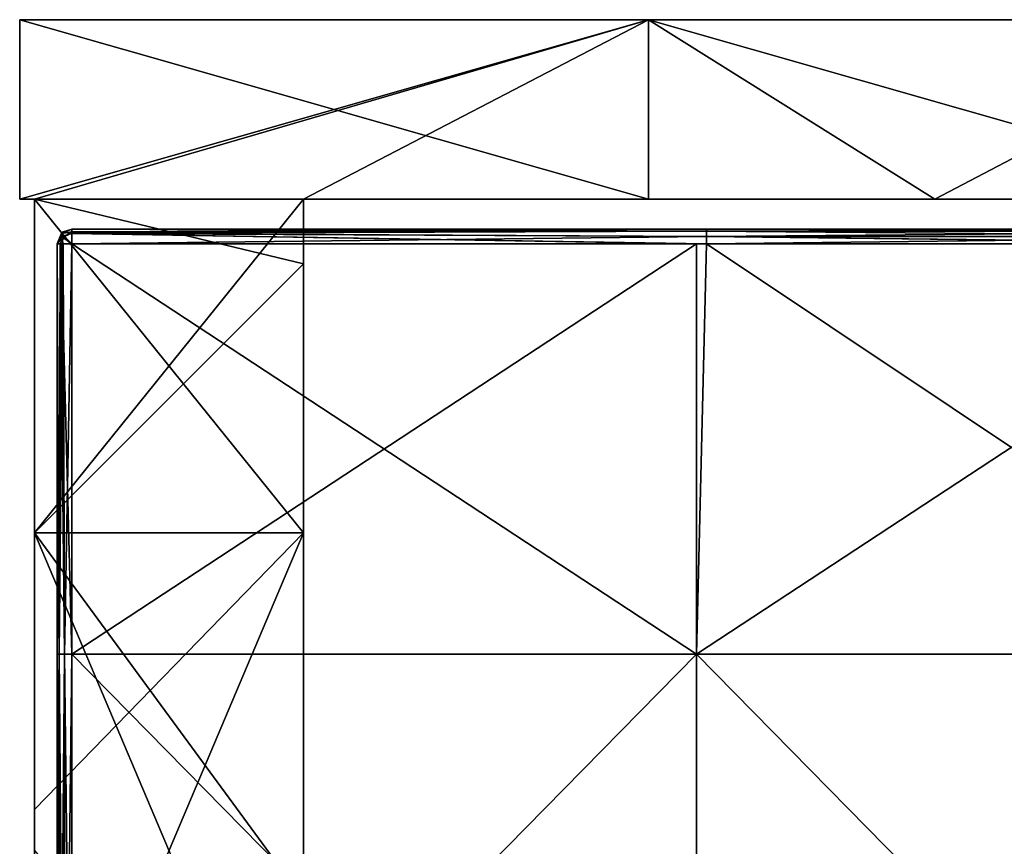
# Model space of a CAD drawing. Units: millimetres. Extents: x -526 to 526, y -490 to 12.
# Drawn here: x -526 to -460, y -43 to 12 of the extents above; entities that cross this region are included whole.
import ezdxf

# ---------------------------------------------------------------- set-up
doc = ezdxf.new("R2010")
doc.units = ezdxf.units.MM
doc.header["$LTSCALE"] = 52.148148
for name, color, linetype in [('1', 7, 'CONTINUOUS'), ('15', 7, 'CONTINUOUS'), ('16', 7, 'CONTINUOUS'), ('18', 7, 'CONTINUOUS'), ('2', 7, 'CONTINUOUS'), ('22', 7, 'CONTINUOUS'), ('23', 7, 'CONTINUOUS'), ('24', 7, 'CONTINUOUS'), ('25', 7, 'CONTINUOUS'), ('28', 7, 'CONTINUOUS'), ('29', 7, 'CONTINUOUS'), ('3', 7, 'CONTINUOUS'), ('31', 7, 'CONTINUOUS'), ('32', 7, 'CONTINUOUS'), ('33', 7, 'CONTINUOUS'), ('34', 7, 'CONTINUOUS'), ('35', 7, 'CONTINUOUS'), ('4', 7, 'CONTINUOUS'), ('6', 7, 'CONTINUOUS')]:
    doc.layers.add(name, color=color, linetype=linetype)

msp = doc.modelspace()

# ---------------------------------------------------------------- linework, layer by layer
at = {"layer": '1', "color": 9, "linetype": 'Continuous', "true_color": 0xabd4cd}
for points in [[(-483.92, 12), (-526, 12), (-483.92, 12, 37.319), (-483.92, 12)], [(-483.92, 12, 37.319), (-526, 12), (-526, 12, 37.319), (-483.92, 12, 37.319)], [(-483.92, 12, 37.319), (-526, 12, 37.319), (-484.545, 12, 79.839), (-483.92, 12, 37.319)], [(-526, 12, 37.319), (-526, 12, 58.579), (-484.545, 12, 79.839), (-526, 12, 37.319)], [(-484.545, 12, 79.839), (-526, 12, 58.579), (-526, 12, 79.839), (-484.545, 12, 79.839)], [(-484.545, 12, 79.839), (-526, 12, 79.839), (-484.545, 12, 122.359), (-484.545, 12, 79.839)], [(-526, 12, 79.839), (-526, 12, 101.099), (-484.545, 12, 122.359), (-526, 12, 79.839)], [(-484.545, 12, 122.359), (-526, 12, 101.099), (-526, 12, 122.359), (-484.545, 12, 122.359)], [(-484.545, 12, 122.359), (-526, 12, 122.359), (-484.545, 12, 164.88), (-484.545, 12, 122.359)], [(-526, 12, 122.359), (-526, 12, 143.619), (-484.545, 12, 164.88), (-526, 12, 122.359)], [(-484.545, 12, 164.88), (-526, 12, 143.619), (-526, 12, 164.88), (-484.545, 12, 164.88)], [(-484.545, 12, 164.88), (-526, 12, 164.88), (-484.545, 12, 207.4), (-484.545, 12, 164.88)], [(-526, 12, 164.88), (-526, 12, 186.14), (-484.545, 12, 207.4), (-526, 12, 164.88)], [(-484.545, 12, 207.4), (-526, 12, 186.14), (-526, 12, 207.4), (-484.545, 12, 207.4)], [(-484.545, 12, 207.4), (-526, 12, 207.4), (-484.545, 12, 249.92), (-484.545, 12, 207.4)], [(-526, 12, 207.4), (-526, 12, 228.66), (-484.545, 12, 249.92), (-526, 12, 207.4)], [(-484.545, 12, 249.92), (-526, 12, 228.66), (-526, 12, 249.92), (-484.545, 12, 249.92)], [(-484.545, 12, 249.92), (-526, 12, 249.92), (-484.545, 12, 292.441), (-484.545, 12, 249.92)], [(-526, 12, 249.92), (-526, 12, 271.181), (-484.545, 12, 292.441), (-526, 12, 249.92)], [(-484.545, 12, 292.441), (-526, 12, 271.181), (-526, 12, 292.441), (-484.545, 12, 292.441)], [(-484.545, 12, 292.441), (-526, 12, 292.441), (-484.545, 12, 334.965), (-484.545, 12, 292.441)], [(-526, 12, 292.441), (-526, 12, 313.701), (-484.545, 12, 334.965), (-526, 12, 292.441)], [(-484.545, 12, 334.965), (-526, 12, 313.701), (-526, 12, 334.961), (-484.545, 12, 334.965)], [(-484.545, 12, 334.965), (-526, 12, 334.961), (-483.92, 12, 377.481), (-484.545, 12, 334.965)], [(-526, 12, 334.961), (-526, 12, 356.221), (-483.92, 12, 377.481), (-526, 12, 334.961)], [(-483.92, 12, 377.481), (-526, 12, 356.221), (-526, 12, 377.481), (-483.92, 12, 377.481)], [(-483.92, 12, 377.481), (-526, 12, 377.481), (-483.92, 12, 420.002), (-483.92, 12, 377.481)], [(-526, 12, 377.481), (-526, 12, 398.742), (-483.92, 12, 420.002), (-526, 12, 377.481)], [(-483.92, 12, 420.002), (-526, 12, 398.742), (-526, 12, 420.002), (-483.92, 12, 420.002)], [(-483.92, 12, 420.002), (-526, 12, 420.002), (-483.92, 12, 462.522), (-483.92, 12, 420.002)], [(-526, 12, 420.002), (-526, 12, 441.262), (-483.92, 12, 462.522), (-526, 12, 420.002)], [(-483.92, 12, 462.522), (-526, 12, 441.262), (-526, 12, 462.522), (-483.92, 12, 462.522)], [(-483.92, 12, 462.522), (-526, 12, 462.522), (-483.92, 12, 505), (-483.92, 12, 462.522)], [(-526, 12, 462.522), (-526, 12, 505), (-483.92, 12, 505), (-526, 12, 462.522)], [(-443.091, 12, 79.839), (-483.92, 12, 37.319), (-484.545, 12, 79.839), (-443.091, 12, 79.839)], [(-443.091, 12, 79.839), (-484.545, 12, 79.839), (-443.091, 12, 122.359), (-443.091, 12, 79.839)], [(-443.091, 12, 122.359), (-484.545, 12, 79.839), (-484.545, 12, 122.359), (-443.091, 12, 122.359)], [(-443.091, 12, 122.359), (-484.545, 12, 122.359), (-443.091, 12, 164.88), (-443.091, 12, 122.359)], [(-443.091, 12, 164.88), (-484.545, 12, 122.359), (-484.545, 12, 164.88), (-443.091, 12, 164.88)], [(-443.091, 12, 164.88), (-484.545, 12, 164.88), (-443.091, 12, 207.4), (-443.091, 12, 164.88)], [(-443.091, 12, 207.4), (-484.545, 12, 164.88), (-484.545, 12, 207.4), (-443.091, 12, 207.4)], [(-443.091, 12, 207.4), (-484.545, 12, 207.4), (-443.091, 12, 249.92), (-443.091, 12, 207.4)], [(-443.091, 12, 249.92), (-484.545, 12, 207.4), (-484.545, 12, 249.92), (-443.091, 12, 249.92)], [(-443.091, 12, 249.92), (-484.545, 12, 249.92), (-443.091, 12, 292.441), (-443.091, 12, 249.92)], [(-443.091, 12, 292.441), (-484.545, 12, 249.92), (-484.545, 12, 292.441), (-443.091, 12, 292.441)], [(-443.091, 12, 292.441), (-484.545, 12, 292.441), (-443.091, 12, 334.968), (-443.091, 12, 292.441)], [(-443.091, 12, 334.968), (-484.545, 12, 292.441), (-484.545, 12, 334.965), (-443.091, 12, 334.968)], [(-443.091, 12, 334.968), (-484.545, 12, 334.965), (-483.92, 12, 377.481), (-443.091, 12, 334.968)], [(-441.84, 12), (-483.92, 12), (-441.84, 12, 37.319), (-441.84, 12)], [(-441.84, 12, 37.319), (-483.92, 12), (-483.92, 12, 37.319), (-441.84, 12, 37.319)], [(-441.84, 12, 37.319), (-483.92, 12, 37.319), (-443.091, 12, 79.839), (-441.84, 12, 37.319)], [(-441.84, 12, 377.481), (-443.091, 12, 334.968), (-483.92, 12, 377.481), (-441.84, 12, 377.481)], [(-441.84, 12, 377.481), (-483.92, 12, 377.481), (-441.84, 12, 420.002), (-441.84, 12, 377.481)], [(-441.84, 12, 420.002), (-483.92, 12, 377.481), (-483.92, 12, 420.002), (-441.84, 12, 420.002)], [(-441.84, 12, 420.002), (-483.92, 12, 420.002), (-441.84, 12, 462.522), (-441.84, 12, 420.002)], [(-441.84, 12, 462.522), (-483.92, 12, 420.002), (-483.92, 12, 462.522), (-441.84, 12, 462.522)], [(-441.84, 12, 462.522), (-483.92, 12, 462.522), (-441.84, 12, 505), (-441.84, 12, 462.522)], [(-441.84, 12, 505), (-483.92, 12, 462.522), (-483.92, 12, 505), (-441.84, 12, 505)]]:
    msp.add_3dface(points, dxfattribs=at)
at = {"layer": '15', "color": 254, "linetype": 'Continuous', "true_color": 0xcad1ee}
for points in [[(-507, 0, 480), (-525, 0, 480), (-507, -4.319, 480), (-507, 0, 480)], [(-507, -4.319, 480), (-525, 0, 480), (-507, -22.319, 480), (-507, -4.319, 480)], [(-507, -22.319, 480), (-525, 0, 480), (-525, -22.319, 480), (-507, -22.319, 480)], [(-507, -22.319, 480), (-525, -22.319, 480), (-507, -46.839, 480), (-507, -22.319, 480)], [(-525, -22.319, 480), (-525, -43.579, 480), (-507, -64.839, 480), (-525, -22.319, 480)], [(-507, -46.839, 480), (-525, -22.319, 480), (-507, -64.839, 480), (-507, -46.839, 480)]]:
    msp.add_3dface(points, dxfattribs=at)
at = {"layer": '16', "color": 254, "linetype": 'Continuous', "true_color": 0xcad1ee}
for points in [[(-525, -22.319, 480), (-525, 0, 480), (-525, -40.833, 467.681), (-525, -22.319, 480)], [(-525, 0, 480), (-525, 0, 467.681), (-525, -40.833, 467.681), (-525, 0, 480)], [(-525, 0, 37.319), (-525, 0), (-525, -22.319), (-525, 0, 37.319)], [(-525, 0, 42.478), (-525, 0, 37.319), (-525, -22.319), (-525, 0, 42.478)], [(-525, -40.833, 42.478), (-525, 0, 42.478), (-525, -40.833), (-525, -40.833, 42.478)], [(-525, 0, 42.478), (-525, -40.833, 42.478), (-525, 0, 79.839), (-525, 0, 42.478)], [(-525, -40.833), (-525, 0, 42.478), (-525, -22.319), (-525, -40.833)], [(-525, 0, 79.839), (-525, -40.833, 42.478), (-525, 0, 84.998), (-525, 0, 79.839)], [(-525, 0, 84.998), (-525, -40.833, 42.478), (-525, -40.833, 84.998), (-525, 0, 84.998)], [(-525, 0, 84.998), (-525, -40.833, 84.998), (-525, 0, 122.359), (-525, 0, 84.998)], [(-525, 0, 122.359), (-525, -40.833, 84.998), (-525, 0, 127.519), (-525, 0, 122.359)], [(-525, 0, 127.519), (-525, -40.833, 84.998), (-525, -40.833, 127.519), (-525, 0, 127.519)], [(-525, 0, 127.519), (-525, -40.833, 127.519), (-525, 0, 164.88), (-525, 0, 127.519)], [(-525, 0, 164.88), (-525, -40.833, 127.519), (-525, 0, 170.039), (-525, 0, 164.88)], [(-525, 0, 170.039), (-525, -40.833, 127.519), (-525, -40.833, 170.039), (-525, 0, 170.039)], [(-525, 0, 170.039), (-525, -40.833, 170.039), (-525, 0, 207.4), (-525, 0, 170.039)], [(-525, 0, 207.4), (-525, -40.833, 170.039), (-525, 0, 212.559), (-525, 0, 207.4)], [(-525, 0, 212.559), (-525, -40.833, 170.039), (-525, -40.833, 212.559), (-525, 0, 212.559)], [(-525, 0, 212.559), (-525, -40.833, 212.559), (-525, 0, 249.92), (-525, 0, 212.559)], [(-525, 0, 249.92), (-525, -40.833, 212.559), (-525, 0, 255.08), (-525, 0, 249.92)], [(-525, 0, 255.08), (-525, -40.833, 212.559), (-525, -40.833, 255.08), (-525, 0, 255.08)], [(-525, 0, 255.08), (-525, -40.833, 255.08), (-525, 0, 292.441), (-525, 0, 255.08)], [(-525, 0, 292.441), (-525, -40.833, 255.08), (-525, 0, 297.6), (-525, 0, 292.441)], [(-525, 0, 297.6), (-525, -40.833, 255.08), (-525, -40.833, 297.6), (-525, 0, 297.6)], [(-525, 0, 297.6), (-525, -40.833, 297.6), (-525, 0, 334.961), (-525, 0, 297.6)], [(-525, 0, 334.961), (-525, -40.833, 297.6), (-525, 0, 340.12), (-525, 0, 334.961)], [(-525, 0, 340.12), (-525, -40.833, 297.6), (-525, -40.833, 340.12), (-525, 0, 340.12)], [(-525, 0, 340.12), (-525, -40.833, 340.12), (-525, 0, 377.481), (-525, 0, 340.12)], [(-525, 0, 377.481), (-525, -40.833, 340.12), (-525, 0, 382.641), (-525, 0, 377.481)], [(-525, 0, 382.641), (-525, -40.833, 340.12), (-525, -40.833, 382.641), (-525, 0, 382.641)], [(-525, 0, 382.641), (-525, -40.833, 382.641), (-525, 0, 420.002), (-525, 0, 382.641)], [(-525, 0, 420.002), (-525, -40.833, 382.641), (-525, 0, 425.161), (-525, 0, 420.002)], [(-525, 0, 425.161), (-525, -40.833, 382.641), (-525, -40.833, 425.161), (-525, 0, 425.161)], [(-525, 0, 425.161), (-525, -40.833, 425.161), (-525, 0, 462.522), (-525, 0, 425.161)], [(-525, 0, 462.522), (-525, -40.833, 425.161), (-525, 0, 467.681), (-525, 0, 462.522)], [(-525, 0, 467.681), (-525, -40.833, 425.161), (-525, -40.833, 467.681), (-525, 0, 467.681)], [(-525, -43.579, 480), (-525, -22.319, 480), (-525, -40.833, 467.681), (-525, -43.579, 480)], [(-525, -43.579, 480), (-525, -40.833, 467.681), (-525, -81.667, 467.681), (-525, -43.579, 480)], [(-525, -81.667, 42.478), (-525, -40.833, 42.478), (-525, -81.667), (-525, -81.667, 42.478)], [(-525, -40.833, 42.478), (-525, -81.667, 42.478), (-525, -40.833, 84.998), (-525, -40.833, 42.478)], [(-525, -81.667), (-525, -40.833, 42.478), (-525, -64.839), (-525, -81.667)], [(-525, -64.839), (-525, -40.833, 42.478), (-525, -40.833), (-525, -64.839)], [(-525, -40.833, 84.998), (-525, -81.667, 42.478), (-525, -81.667, 84.998), (-525, -40.833, 84.998)], [(-525, -40.833, 84.998), (-525, -81.667, 84.998), (-525, -40.833, 127.519), (-525, -40.833, 84.998)], [(-525, -40.833, 127.519), (-525, -81.667, 84.998), (-525, -81.667, 127.519), (-525, -40.833, 127.519)], [(-525, -40.833, 127.519), (-525, -81.667, 127.519), (-525, -40.833, 170.039), (-525, -40.833, 127.519)], [(-525, -40.833, 170.039), (-525, -81.667, 127.519), (-525, -81.667, 170.039), (-525, -40.833, 170.039)], [(-525, -40.833, 170.039), (-525, -81.667, 170.039), (-525, -40.833, 212.559), (-525, -40.833, 170.039)], [(-525, -40.833, 212.559), (-525, -81.667, 170.039), (-525, -81.667, 212.559), (-525, -40.833, 212.559)], [(-525, -40.833, 212.559), (-525, -81.667, 212.559), (-525, -40.833, 255.08), (-525, -40.833, 212.559)], [(-525, -40.833, 255.08), (-525, -81.667, 212.559), (-525, -81.667, 255.08), (-525, -40.833, 255.08)], [(-525, -40.833, 255.08), (-525, -81.667, 255.08), (-525, -40.833, 297.6), (-525, -40.833, 255.08)], [(-525, -40.833, 297.6), (-525, -81.667, 255.08), (-525, -81.667, 297.6), (-525, -40.833, 297.6)], [(-525, -40.833, 297.6), (-525, -81.667, 297.6), (-525, -40.833, 340.12), (-525, -40.833, 297.6)], [(-525, -40.833, 340.12), (-525, -81.667, 297.6), (-525, -81.667, 340.12), (-525, -40.833, 340.12)], [(-525, -40.833, 340.12), (-525, -81.667, 340.12), (-525, -40.833, 382.641), (-525, -40.833, 340.12)], [(-525, -40.833, 382.641), (-525, -81.667, 340.12), (-525, -81.667, 382.641), (-525, -40.833, 382.641)], [(-525, -40.833, 382.641), (-525, -81.667, 382.641), (-525, -40.833, 425.161), (-525, -40.833, 382.641)], [(-525, -40.833, 425.161), (-525, -81.667, 382.641), (-525, -81.667, 425.161), (-525, -40.833, 425.161)], [(-525, -40.833, 425.161), (-525, -81.667, 425.161), (-525, -40.833, 467.681), (-525, -40.833, 425.161)], [(-525, -40.833, 467.681), (-525, -81.667, 425.161), (-525, -81.667, 467.681), (-525, -40.833, 467.681)]]:
    msp.add_3dface(points, dxfattribs=at)
at = {"layer": '18', "linetype": 'Continuous'}
for points in [[(-507, 0, 480), (-507, -4.319, 480), (-507, -4.319, 440), (-507, 0, 480)], [(-507, 0, 462.522), (-507, 0, 480), (-507, -4.319, 440), (-507, 0, 462.522)], [(-507, 0, 440), (-507, 0, 462.522), (-507, -4.319, 440), (-507, 0, 440)], [(-507, 0, 420.002), (-507, 0, 440), (-507, -4.319, 400), (-507, 0, 420.002)], [(-507, -4.319, 400), (-507, 0, 440), (-507, -4.319, 440), (-507, -4.319, 400)], [(-507, 0, 400), (-507, 0, 420.002), (-507, -4.319, 400), (-507, 0, 400)], [(-507, 0, 377.481), (-507, 0, 400), (-507, -4.319, 360), (-507, 0, 377.481)], [(-507, -4.319, 360), (-507, 0, 400), (-507, -4.319, 400), (-507, -4.319, 360)], [(-507, 0, 360), (-507, 0, 377.481), (-507, -4.319, 360), (-507, 0, 360)], [(-507, 0, 334.961), (-507, 0, 360), (-507, -4.319, 320), (-507, 0, 334.961)], [(-507, -4.319, 320), (-507, 0, 360), (-507, -4.319, 360), (-507, -4.319, 320)], [(-507, 0, 320), (-507, 0, 334.961), (-507, -4.319, 320), (-507, 0, 320)], [(-507, 0, 292.441), (-507, 0, 320), (-507, -4.319, 280), (-507, 0, 292.441)], [(-507, -4.319, 280), (-507, 0, 320), (-507, -4.319, 320), (-507, -4.319, 280)], [(-507, 0, 280), (-507, 0, 292.441), (-507, -4.319, 280), (-507, 0, 280)], [(-507, 0, 249.92), (-507, 0, 280), (-507, -4.319, 240), (-507, 0, 249.92)], [(-507, -4.319, 240), (-507, 0, 280), (-507, -4.319, 280), (-507, -4.319, 240)], [(-507, 0, 240), (-507, 0, 249.92), (-507, -4.319, 240), (-507, 0, 240)], [(-507, 0, 207.4), (-507, 0, 240), (-507, -4.319, 200), (-507, 0, 207.4)], [(-507, -4.319, 200), (-507, 0, 240), (-507, -4.319, 240), (-507, -4.319, 200)], [(-507, 0, 200), (-507, 0, 207.4), (-507, -4.319, 200), (-507, 0, 200)], [(-507, 0, 164.88), (-507, 0, 200), (-507, -4.319, 160), (-507, 0, 164.88)], [(-507, -4.319, 160), (-507, 0, 200), (-507, -4.319, 200), (-507, -4.319, 160)], [(-507, 0, 160), (-507, 0, 164.88), (-507, -4.319, 160), (-507, 0, 160)], [(-507, 0, 122.359), (-507, 0, 160), (-507, -4.319, 120), (-507, 0, 122.359)], [(-507, -4.319, 120), (-507, 0, 160), (-507, -4.319, 160), (-507, -4.319, 120)], [(-507, 0, 120), (-507, 0, 122.359), (-507, -4.319, 120), (-507, 0, 120)], [(-507, 0, 79.839), (-507, 0, 120), (-507, -4.319, 80), (-507, 0, 79.839)], [(-507, -4.319, 80), (-507, 0, 120), (-507, -4.319, 120), (-507, -4.319, 80)], [(-507, 0, 40), (-507, 0, 79.839), (-507, -4.319, 40), (-507, 0, 40)], [(-507, -4.319, 40), (-507, 0, 79.839), (-507, -4.319, 80), (-507, -4.319, 40)], [(-507, 0, 37.319), (-507, 0, 40), (-507, -4.319), (-507, 0, 37.319)], [(-507, -4.319), (-507, 0, 40), (-507, -4.319, 40), (-507, -4.319)], [(-507, 0), (-507, 0, 37.319), (-507, -4.319), (-507, 0)], [(-507, -4.319, 480), (-507, -22.319, 480), (-507, -46.839, 440), (-507, -4.319, 480)], [(-507, -4.319, 440), (-507, -4.319, 480), (-507, -46.839, 440), (-507, -4.319, 440)], [(-507, -4.319), (-507, -4.319, 40), (-507, -22.319), (-507, -4.319)], [(-507, -4.319, 40), (-507, -4.319, 80), (-507, -46.839, 40), (-507, -4.319, 40)], [(-507, -4.319, 40), (-507, -46.839, 40), (-507, -46.839), (-507, -4.319, 40)], [(-507, -4.319, 40), (-507, -46.839), (-507, -22.319), (-507, -4.319, 40)], [(-507, -4.319, 80), (-507, -4.319, 120), (-507, -46.839, 80), (-507, -4.319, 80)], [(-507, -4.319, 80), (-507, -46.839, 80), (-507, -46.839, 40), (-507, -4.319, 80)], [(-507, -4.319, 120), (-507, -4.319, 160), (-507, -46.839, 120), (-507, -4.319, 120)], [(-507, -4.319, 120), (-507, -46.839, 120), (-507, -46.839, 80), (-507, -4.319, 120)], [(-507, -4.319, 160), (-507, -4.319, 200), (-507, -46.839, 160), (-507, -4.319, 160)], [(-507, -4.319, 160), (-507, -46.839, 160), (-507, -46.839, 120), (-507, -4.319, 160)], [(-507, -4.319, 200), (-507, -4.319, 240), (-507, -46.839, 200), (-507, -4.319, 200)], [(-507, -4.319, 200), (-507, -46.839, 200), (-507, -46.839, 160), (-507, -4.319, 200)], [(-507, -4.319, 240), (-507, -4.319, 280), (-507, -46.839, 240), (-507, -4.319, 240)], [(-507, -4.319, 240), (-507, -46.839, 240), (-507, -46.839, 200), (-507, -4.319, 240)], [(-507, -4.319, 280), (-507, -4.319, 320), (-507, -46.839, 280), (-507, -4.319, 280)], [(-507, -4.319, 280), (-507, -46.839, 280), (-507, -46.839, 240), (-507, -4.319, 280)], [(-507, -4.319, 320), (-507, -4.319, 360), (-507, -46.839, 320), (-507, -4.319, 320)], [(-507, -4.319, 320), (-507, -46.839, 320), (-507, -46.839, 280), (-507, -4.319, 320)], [(-507, -4.319, 360), (-507, -4.319, 400), (-507, -46.839, 360), (-507, -4.319, 360)], [(-507, -4.319, 360), (-507, -46.839, 360), (-507, -46.839, 320), (-507, -4.319, 360)], [(-507, -4.319, 400), (-507, -4.319, 440), (-507, -46.839, 400), (-507, -4.319, 400)], [(-507, -4.319, 400), (-507, -46.839, 400), (-507, -46.839, 360), (-507, -4.319, 400)], [(-507, -4.319, 440), (-507, -46.839, 440), (-507, -46.839, 400), (-507, -4.319, 440)], [(-507, -22.319, 480), (-507, -46.839, 480), (-507, -46.839, 440), (-507, -22.319, 480)]]:
    msp.add_3dface(points, dxfattribs=at)
at = {"layer": '2', "color": 9, "linetype": 'Continuous', "true_color": 0xabd4cd}
for points in [[(-525, 0, 480), (-507, 0, 480), (-526, 0, 505), (-525, 0, 480)], [(-525, 0, 467.681), (-525, 0, 480), (-526, 0, 505), (-525, 0, 467.681)], [(-526, 0, 505), (-507, 0, 480), (-483.92, 0, 505), (-526, 0, 505)], [(-525, 0), (-525, 0, 37.319), (-526, 0, 37.319), (-525, 0)], [(-526, 0), (-525, 0), (-526, 0, 37.319), (-526, 0)], [(-525, 0, 37.319), (-525, 0, 42.478), (-526, 0, 79.839), (-525, 0, 37.319)], [(-526, 0, 37.319), (-525, 0, 37.319), (-526, 0, 58.579), (-526, 0, 37.319)], [(-526, 0, 58.579), (-525, 0, 37.319), (-526, 0, 79.839), (-526, 0, 58.579)], [(-525, 0, 42.478), (-525, 0, 79.839), (-526, 0, 79.839), (-525, 0, 42.478)], [(-525, 0, 79.839), (-525, 0, 84.998), (-526, 0, 122.359), (-525, 0, 79.839)], [(-526, 0, 79.839), (-525, 0, 79.839), (-526, 0, 101.099), (-526, 0, 79.839)], [(-526, 0, 101.099), (-525, 0, 79.839), (-526, 0, 122.359), (-526, 0, 101.099)], [(-525, 0, 84.998), (-525, 0, 122.359), (-526, 0, 122.359), (-525, 0, 84.998)], [(-525, 0, 122.359), (-525, 0, 127.519), (-526, 0, 164.88), (-525, 0, 122.359)], [(-526, 0, 122.359), (-525, 0, 122.359), (-526, 0, 143.619), (-526, 0, 122.359)], [(-526, 0, 143.619), (-525, 0, 122.359), (-526, 0, 164.88), (-526, 0, 143.619)], [(-525, 0, 127.519), (-525, 0, 164.88), (-526, 0, 164.88), (-525, 0, 127.519)], [(-525, 0, 164.88), (-525, 0, 170.039), (-526, 0, 207.4), (-525, 0, 164.88)], [(-526, 0, 164.88), (-525, 0, 164.88), (-526, 0, 186.14), (-526, 0, 164.88)], [(-526, 0, 186.14), (-525, 0, 164.88), (-526, 0, 207.4), (-526, 0, 186.14)], [(-525, 0, 170.039), (-525, 0, 207.4), (-526, 0, 207.4), (-525, 0, 170.039)], [(-525, 0, 207.4), (-525, 0, 212.559), (-526, 0, 249.92), (-525, 0, 207.4)], [(-526, 0, 207.4), (-525, 0, 207.4), (-526, 0, 228.66), (-526, 0, 207.4)], [(-526, 0, 228.66), (-525, 0, 207.4), (-526, 0, 249.92), (-526, 0, 228.66)], [(-525, 0, 212.559), (-525, 0, 249.92), (-526, 0, 249.92), (-525, 0, 212.559)], [(-525, 0, 249.92), (-525, 0, 255.08), (-526, 0, 292.441), (-525, 0, 249.92)], [(-526, 0, 249.92), (-525, 0, 249.92), (-526, 0, 271.181), (-526, 0, 249.92)], [(-526, 0, 271.181), (-525, 0, 249.92), (-526, 0, 292.441), (-526, 0, 271.181)], [(-525, 0, 255.08), (-525, 0, 292.441), (-526, 0, 292.441), (-525, 0, 255.08)], [(-525, 0, 292.441), (-525, 0, 297.6), (-526, 0, 334.961), (-525, 0, 292.441)], [(-526, 0, 292.441), (-525, 0, 292.441), (-526, 0, 313.701), (-526, 0, 292.441)], [(-526, 0, 313.701), (-525, 0, 292.441), (-526, 0, 334.961), (-526, 0, 313.701)], [(-525, 0, 297.6), (-525, 0, 334.961), (-526, 0, 334.961), (-525, 0, 297.6)], [(-525, 0, 334.961), (-525, 0, 340.12), (-526, 0, 377.481), (-525, 0, 334.961)], [(-526, 0, 334.961), (-525, 0, 334.961), (-526, 0, 356.221), (-526, 0, 334.961)], [(-526, 0, 356.221), (-525, 0, 334.961), (-526, 0, 377.481), (-526, 0, 356.221)], [(-525, 0, 340.12), (-525, 0, 377.481), (-526, 0, 377.481), (-525, 0, 340.12)], [(-525, 0, 377.481), (-525, 0, 382.641), (-526, 0, 420.002), (-525, 0, 377.481)], [(-526, 0, 377.481), (-525, 0, 377.481), (-526, 0, 398.742), (-526, 0, 377.481)], [(-526, 0, 398.742), (-525, 0, 377.481), (-526, 0, 420.002), (-526, 0, 398.742)], [(-525, 0, 382.641), (-525, 0, 420.002), (-526, 0, 420.002), (-525, 0, 382.641)], [(-525, 0, 420.002), (-525, 0, 425.161), (-526, 0, 462.522), (-525, 0, 420.002)], [(-525, 0, 420.002), (-526, 0, 462.522), (-526, 0, 441.262), (-525, 0, 420.002)], [(-526, 0, 420.002), (-525, 0, 420.002), (-526, 0, 441.262), (-526, 0, 420.002)], [(-525, 0, 425.161), (-525, 0, 462.522), (-526, 0, 462.522), (-525, 0, 425.161)], [(-525, 0, 462.522), (-525, 0, 467.681), (-526, 0, 505), (-525, 0, 462.522)], [(-526, 0, 462.522), (-525, 0, 462.522), (-526, 0, 505), (-526, 0, 462.522)], [(-507, 0, 480), (-507, 0, 462.522), (-464.75, 0, 462.522), (-507, 0, 480)], [(-507, 0, 480), (-464.75, 0, 462.522), (-483.92, 0, 505), (-507, 0, 480)], [(-507, 0, 462.522), (-507, 0, 440), (-464.75, 0, 420.002), (-507, 0, 462.522)], [(-464.75, 0, 462.522), (-507, 0, 462.522), (-464.75, 0, 420.002), (-464.75, 0, 462.522)], [(-507, 0, 440), (-507, 0, 420.002), (-464.75, 0, 420.002), (-507, 0, 440)], [(-507, 0, 420.002), (-507, 0, 400), (-464.75, 0, 377.481), (-507, 0, 420.002)], [(-507, 0, 420.002), (-464.75, 0, 377.481), (-464.75, 0, 420.002), (-507, 0, 420.002)], [(-507, 0, 400), (-507, 0, 377.481), (-464.75, 0, 377.481), (-507, 0, 400)], [(-507, 0, 377.481), (-507, 0, 360), (-467.273, 0, 334.965), (-507, 0, 377.481)], [(-507, 0, 377.481), (-467.273, 0, 334.965), (-464.75, 0, 377.481), (-507, 0, 377.481)], [(-507, 0, 360), (-507, 0, 334.961), (-467.273, 0, 334.965), (-507, 0, 360)], [(-507, 0, 334.961), (-507, 0, 320), (-467.273, 0, 292.441), (-507, 0, 334.961)], [(-467.273, 0, 334.965), (-507, 0, 334.961), (-467.273, 0, 292.441), (-467.273, 0, 334.965)], [(-507, 0, 320), (-507, 0, 292.441), (-467.273, 0, 292.441), (-507, 0, 320)], [(-507, 0, 292.441), (-507, 0, 280), (-467.273, 0, 249.92), (-507, 0, 292.441)], [(-507, 0, 292.441), (-467.273, 0, 249.92), (-467.273, 0, 292.441), (-507, 0, 292.441)], [(-507, 0, 280), (-507, 0, 249.92), (-467.273, 0, 249.92), (-507, 0, 280)], [(-507, 0, 249.92), (-507, 0, 240), (-467.273, 0, 207.4), (-507, 0, 249.92)], [(-507, 0, 249.92), (-467.273, 0, 207.4), (-467.273, 0, 249.92), (-507, 0, 249.92)], [(-507, 0, 240), (-507, 0, 207.4), (-467.273, 0, 207.4), (-507, 0, 240)], [(-507, 0, 207.4), (-507, 0, 200), (-467.273, 0, 164.88), (-507, 0, 207.4)], [(-507, 0, 207.4), (-467.273, 0, 164.88), (-467.273, 0, 207.4), (-507, 0, 207.4)], [(-507, 0, 200), (-507, 0, 164.88), (-467.273, 0, 164.88), (-507, 0, 200)], [(-507, 0, 164.88), (-507, 0, 160), (-467.273, 0, 122.359), (-507, 0, 164.88)], [(-507, 0, 164.88), (-467.273, 0, 122.359), (-467.273, 0, 164.88), (-507, 0, 164.88)], [(-507, 0, 160), (-507, 0, 122.359), (-467.273, 0, 122.359), (-507, 0, 160)], [(-507, 0, 122.359), (-507, 0, 120), (-467.273, 0, 79.839), (-507, 0, 122.359)], [(-507, 0, 122.359), (-467.273, 0, 79.839), (-467.273, 0, 122.359), (-507, 0, 122.359)], [(-507, 0, 120), (-507, 0, 79.839), (-467.273, 0, 79.839), (-507, 0, 120)], [(-507, 0, 79.839), (-507, 0, 40), (-464.75, 0, 37.319), (-507, 0, 79.839)], [(-507, 0, 79.839), (-464.75, 0, 37.319), (-467.273, 0, 79.839), (-507, 0, 79.839)], [(-507, 0, 40), (-507, 0, 37.319), (-464.75, 0, 37.319), (-507, 0, 40)], [(-507, 0, 37.319), (-507, 0), (-464.75, 0), (-507, 0, 37.319)], [(-464.75, 0, 37.319), (-507, 0, 37.319), (-464.75, 0), (-464.75, 0, 37.319)], [(-483.92, 0, 505), (-464.75, 0, 462.522), (-441.84, 0, 505), (-483.92, 0, 505)], [(-467.273, 0, 79.839), (-464.75, 0, 37.319), (-427.545, 0, 79.839), (-467.273, 0, 79.839)], [(-467.273, 0, 79.839), (-427.545, 0, 79.839), (-467.273, 0, 122.359), (-467.273, 0, 79.839)], [(-467.273, 0, 122.359), (-427.545, 0, 79.839), (-427.545, 0, 122.359), (-467.273, 0, 122.359)], [(-467.273, 0, 334.965), (-427.545, 0, 334.968), (-464.75, 0, 377.481), (-467.273, 0, 334.965)], [(-427.545, 0, 334.968), (-467.273, 0, 334.965), (-427.545, 0, 292.441), (-427.545, 0, 334.968)], [(-467.273, 0, 334.965), (-467.273, 0, 292.441), (-427.545, 0, 292.441), (-467.273, 0, 334.965)], [(-467.273, 0, 122.359), (-427.545, 0, 122.359), (-467.273, 0, 164.88), (-467.273, 0, 122.359)], [(-467.273, 0, 164.88), (-427.545, 0, 122.359), (-427.545, 0, 164.88), (-467.273, 0, 164.88)], [(-467.273, 0, 164.88), (-427.545, 0, 164.88), (-467.273, 0, 207.4), (-467.273, 0, 164.88)], [(-467.273, 0, 207.4), (-427.545, 0, 164.88), (-427.545, 0, 207.4), (-467.273, 0, 207.4)], [(-467.273, 0, 207.4), (-427.545, 0, 207.4), (-467.273, 0, 249.92), (-467.273, 0, 207.4)], [(-467.273, 0, 249.92), (-427.545, 0, 207.4), (-427.545, 0, 249.92), (-467.273, 0, 249.92)], [(-467.273, 0, 249.92), (-427.545, 0, 249.92), (-467.273, 0, 292.441), (-467.273, 0, 249.92)], [(-467.273, 0, 292.441), (-427.545, 0, 249.92), (-427.545, 0, 292.441), (-467.273, 0, 292.441)], [(-464.75, 0, 37.319), (-422.5, 0, 37.319), (-427.545, 0, 79.839), (-464.75, 0, 37.319)], [(-422.5, 0, 37.319), (-464.75, 0, 37.319), (-422.5, 0), (-422.5, 0, 37.319)], [(-422.5, 0), (-464.75, 0, 37.319), (-464.75, 0), (-422.5, 0)], [(-464.75, 0, 377.481), (-427.545, 0, 334.968), (-422.5, 0, 377.481), (-464.75, 0, 377.481)], [(-464.75, 0, 377.481), (-422.5, 0, 377.481), (-464.75, 0, 420.002), (-464.75, 0, 377.481)], [(-422.5, 0, 377.481), (-422.5, 0, 420.002), (-464.75, 0, 420.002), (-422.5, 0, 377.481)], [(-464.75, 0, 462.522), (-422.5, 0, 462.522), (-441.84, 0, 505), (-464.75, 0, 462.522)], [(-422.5, 0, 462.522), (-464.75, 0, 462.522), (-422.5, 0, 420.002), (-422.5, 0, 462.522)], [(-422.5, 0, 420.002), (-464.75, 0, 462.522), (-464.75, 0, 420.002), (-422.5, 0, 420.002)]]:
    msp.add_3dface(points, dxfattribs=at)
at = {"layer": '22', "color": 254, "linetype": 'Continuous', "true_color": 0xcad1ee}
for points in [[(-523.5, -3, 484), (-523.5, -30.441, 484), (-523.5, -3, 501), (-523.5, -3, 484)], [(-523.5, -3, 501), (-523.5, -30.441, 484), (-523.5, -30.441, 501), (-523.5, -3, 501)], [(-523.5, -30.441, 484), (-523.5, -43, 484), (-523.5, -30.441, 501), (-523.5, -30.441, 484)], [(-523.5, -30.441, 501), (-523.5, -43, 484), (-523.5, -43, 501), (-523.5, -30.441, 501)], [(-523.5, -43, 484), (-523.5, -72.961, 484), (-523.5, -43, 501), (-523.5, -43, 484)], [(-523.5, -43, 501), (-523.5, -72.961, 484), (-523.5, -72.961, 501), (-523.5, -43, 501)]]:
    msp.add_3dface(points, dxfattribs=at)
at = {"layer": '23', "color": 254, "linetype": 'Continuous', "true_color": 0xcad1ee}
for points in [[(-523.5, -30.441, 484), (-523.5, -3, 484), (-523.199, -3, 483.285), (-523.5, -30.441, 484)], [(-523.366, -30.441, 483.5), (-523.5, -30.441, 484), (-523.199, -3, 483.285), (-523.366, -30.441, 483.5)], [(-523, -30.441, 483.134), (-523.366, -30.441, 483.5), (-523.099, -3, 483.2), (-523, -30.441, 483.134)], [(-523.099, -3, 483.2), (-523.366, -30.441, 483.5), (-523.199, -3, 483.285), (-523.099, -3, 483.2)], [(-522.5, -3, 483), (-523, -30.441, 483.134), (-523.099, -3, 483.2), (-522.5, -3, 483)], [(-522.5, -3, 483), (-522.5, -30.441, 483), (-523, -30.441, 483.134), (-522.5, -3, 483)], [(-523.5, -72.961, 484), (-523.5, -43, 484), (-523.366, -30.441, 483.5), (-523.5, -72.961, 484)], [(-523.366, -72.961, 483.5), (-523.5, -72.961, 484), (-523.366, -30.441, 483.5), (-523.366, -72.961, 483.5)], [(-523.5, -43, 484), (-523.5, -30.441, 484), (-523.366, -30.441, 483.5), (-523.5, -43, 484)], [(-523, -72.961, 483.134), (-523.366, -72.961, 483.5), (-523, -30.441, 483.134), (-523, -72.961, 483.134)], [(-523, -30.441, 483.134), (-523.366, -72.961, 483.5), (-523.366, -30.441, 483.5), (-523, -30.441, 483.134)], [(-522.5, -30.441, 483), (-522.5, -72.961, 483), (-523, -72.961, 483.134), (-522.5, -30.441, 483)], [(-522.5, -30.441, 483), (-523, -72.961, 483.134), (-523, -30.441, 483.134), (-522.5, -30.441, 483)]]:
    msp.add_3dface(points, dxfattribs=at)
at = {"layer": '24', "color": 254, "linetype": 'Continuous', "true_color": 0xcad1ee}
for points in [[(-523.199, -2.285, 484), (-523.5, -3, 484), (-523.207, -2.293, 501), (-523.199, -2.285, 484)], [(-523.5, -3, 484), (-523.5, -3, 501), (-523.207, -2.293, 501), (-523.5, -3, 484)], [(-522.5, -2, 501), (-523.199, -2.285, 484), (-523.207, -2.293, 501), (-522.5, -2, 501)], [(-523.199, -2.285, 484), (-522.5, -2, 501), (-523.099, -2.2, 484), (-523.199, -2.285, 484)], [(-522.5, -2, 501), (-522.5, -2, 484), (-523.099, -2.2, 484), (-522.5, -2, 501)]]:
    msp.add_3dface(points, dxfattribs=at)
at = {"layer": '25', "color": 254, "linetype": 'Continuous', "true_color": 0xcad1ee}
for points in [[(-523.5, -3, 501), (-523.5, -30.441, 501), (-523.366, -30.441, 501.5), (-523.5, -3, 501)], [(-523.5, -3, 501), (-523.366, -30.441, 501.5), (-523.3, -3, 501.599), (-523.5, -3, 501)], [(-523.366, -30.441, 501.5), (-523, -30.441, 501.866), (-523.3, -3, 501.599), (-523.366, -30.441, 501.5)], [(-523.3, -3, 501.599), (-523, -30.441, 501.866), (-523.215, -3, 501.699), (-523.3, -3, 501.599)], [(-522.5, -30.441, 502), (-522.5, -3, 502), (-523.215, -3, 501.699), (-522.5, -30.441, 502)], [(-523, -30.441, 501.866), (-522.5, -30.441, 502), (-523.215, -3, 501.699), (-523, -30.441, 501.866)], [(-523.5, -30.441, 501), (-523.5, -43, 501), (-523.366, -72.961, 501.5), (-523.5, -30.441, 501)], [(-523.5, -30.441, 501), (-523.366, -72.961, 501.5), (-523.366, -30.441, 501.5), (-523.5, -30.441, 501)], [(-523.366, -72.961, 501.5), (-523, -72.961, 501.866), (-523.366, -30.441, 501.5), (-523.366, -72.961, 501.5)], [(-523.366, -30.441, 501.5), (-523, -72.961, 501.866), (-523, -30.441, 501.866), (-523.366, -30.441, 501.5)], [(-522.5, -72.961, 502), (-522.5, -30.441, 502), (-523, -30.441, 501.866), (-522.5, -72.961, 502)], [(-523, -72.961, 501.866), (-522.5, -72.961, 502), (-523, -30.441, 501.866), (-523, -72.961, 501.866)], [(-523.5, -43, 501), (-523.5, -72.961, 501), (-523.366, -72.961, 501.5), (-523.5, -43, 501)]]:
    msp.add_3dface(points, dxfattribs=at)
at = {"layer": '28', "color": 254, "linetype": 'Continuous', "true_color": 0xcad1ee}
for points in [[(-523.5, -3, 484), (-523.199, -2.285, 484), (-523.207, -2.5, 483.5), (-523.5, -3, 484)], [(-523.099, -3, 483.2), (-523.5, -3, 484), (-523.207, -2.5, 483.5), (-523.099, -3, 483.2)], [(-523.099, -2.2, 484), (-522.5, -2.293, 483.293), (-523.207, -2.5, 483.5), (-523.099, -2.2, 484)], [(-523.199, -2.285, 484), (-523.099, -2.2, 484), (-523.207, -2.5, 483.5), (-523.199, -2.285, 484)], [(-522.5, -2.293, 483.293), (-522.5, -3, 483), (-523.207, -2.5, 483.5), (-522.5, -2.293, 483.293)], [(-522.5, -3, 483), (-523.099, -3, 483.2), (-523.207, -2.5, 483.5), (-522.5, -3, 483)], [(-522.5, -2, 484), (-522.5, -2.293, 483.293), (-523.099, -2.2, 484), (-522.5, -2, 484)], [(-523.5, -3, 484), (-523.099, -3, 483.2), (-523.199, -3, 483.285), (-523.5, -3, 484)]]:
    msp.add_3dface(points, dxfattribs=at)
at = {"layer": '29', "color": 254, "linetype": 'Continuous', "true_color": 0xcad1ee}
for points in [[(-523.207, -2.293, 501), (-523.5, -3, 501), (-523, -2.5, 501.707), (-523.207, -2.293, 501)], [(-523.5, -3, 501), (-523.3, -3, 501.599), (-523, -2.5, 501.707), (-523.5, -3, 501)], [(-523.3, -3, 501.599), (-522.5, -3, 502), (-523, -2.5, 501.707), (-523.3, -3, 501.599)], [(-522.5, -2.2, 501.599), (-522.5, -2, 501), (-523.207, -2.293, 501), (-522.5, -2.2, 501.599)], [(-522.5, -2.2, 501.599), (-523.207, -2.293, 501), (-523, -2.5, 501.707), (-522.5, -2.2, 501.599)], [(-522.5, -2.285, 501.699), (-522.5, -2.2, 501.599), (-523, -2.5, 501.707), (-522.5, -2.285, 501.699)], [(-522.5, -3, 502), (-522.5, -2.285, 501.699), (-523, -2.5, 501.707), (-522.5, -3, 502)], [(-522.5, -3, 502), (-523.3, -3, 501.599), (-523.215, -3, 501.699), (-522.5, -3, 502)]]:
    msp.add_3dface(points, dxfattribs=at)
at = {"layer": '3', "color": 9, "linetype": 'Continuous', "true_color": 0xabd4cd}
for points in [[(-526, 12, 37.319), (-526, 12), (-526, 0, 37.319), (-526, 12, 37.319)], [(-526, 12), (-526, 0), (-526, 0, 37.319), (-526, 12)], [(-526, 12, 58.579), (-526, 12, 37.319), (-526, 0, 58.579), (-526, 12, 58.579)], [(-526, 12, 37.319), (-526, 0, 37.319), (-526, 0, 58.579), (-526, 12, 37.319)], [(-526, 12, 79.839), (-526, 12, 58.579), (-526, 0, 79.839), (-526, 12, 79.839)], [(-526, 12, 58.579), (-526, 0, 58.579), (-526, 0, 79.839), (-526, 12, 58.579)], [(-526, 12, 101.099), (-526, 12, 79.839), (-526, 0, 101.099), (-526, 12, 101.099)], [(-526, 12, 79.839), (-526, 0, 79.839), (-526, 0, 101.099), (-526, 12, 79.839)], [(-526, 12, 122.359), (-526, 12, 101.099), (-526, 0, 122.359), (-526, 12, 122.359)], [(-526, 12, 101.099), (-526, 0, 101.099), (-526, 0, 122.359), (-526, 12, 101.099)], [(-526, 12, 143.619), (-526, 12, 122.359), (-526, 0, 143.619), (-526, 12, 143.619)], [(-526, 12, 122.359), (-526, 0, 122.359), (-526, 0, 143.619), (-526, 12, 122.359)], [(-526, 12, 164.88), (-526, 12, 143.619), (-526, 0, 164.88), (-526, 12, 164.88)], [(-526, 12, 143.619), (-526, 0, 143.619), (-526, 0, 164.88), (-526, 12, 143.619)], [(-526, 12, 186.14), (-526, 12, 164.88), (-526, 0, 186.14), (-526, 12, 186.14)], [(-526, 12, 164.88), (-526, 0, 164.88), (-526, 0, 186.14), (-526, 12, 164.88)], [(-526, 12, 207.4), (-526, 12, 186.14), (-526, 0, 207.4), (-526, 12, 207.4)], [(-526, 12, 186.14), (-526, 0, 186.14), (-526, 0, 207.4), (-526, 12, 186.14)], [(-526, 12, 228.66), (-526, 12, 207.4), (-526, 0, 228.66), (-526, 12, 228.66)], [(-526, 12, 207.4), (-526, 0, 207.4), (-526, 0, 228.66), (-526, 12, 207.4)], [(-526, 12, 249.92), (-526, 12, 228.66), (-526, 0, 249.92), (-526, 12, 249.92)], [(-526, 12, 228.66), (-526, 0, 228.66), (-526, 0, 249.92), (-526, 12, 228.66)], [(-526, 12, 271.181), (-526, 12, 249.92), (-526, 0, 271.181), (-526, 12, 271.181)], [(-526, 12, 249.92), (-526, 0, 249.92), (-526, 0, 271.181), (-526, 12, 249.92)], [(-526, 12, 292.441), (-526, 12, 271.181), (-526, 0, 292.441), (-526, 12, 292.441)], [(-526, 12, 271.181), (-526, 0, 271.181), (-526, 0, 292.441), (-526, 12, 271.181)], [(-526, 12, 313.701), (-526, 12, 292.441), (-526, 0, 313.701), (-526, 12, 313.701)], [(-526, 12, 292.441), (-526, 0, 292.441), (-526, 0, 313.701), (-526, 12, 292.441)], [(-526, 12, 334.961), (-526, 12, 313.701), (-526, 0, 334.961), (-526, 12, 334.961)], [(-526, 12, 313.701), (-526, 0, 313.701), (-526, 0, 334.961), (-526, 12, 313.701)], [(-526, 12, 356.221), (-526, 12, 334.961), (-526, 0, 356.221), (-526, 12, 356.221)], [(-526, 12, 334.961), (-526, 0, 334.961), (-526, 0, 356.221), (-526, 12, 334.961)], [(-526, 12, 377.481), (-526, 12, 356.221), (-526, 0, 377.481), (-526, 12, 377.481)], [(-526, 12, 356.221), (-526, 0, 356.221), (-526, 0, 377.481), (-526, 12, 356.221)], [(-526, 12, 398.742), (-526, 12, 377.481), (-526, 0, 398.742), (-526, 12, 398.742)], [(-526, 12, 377.481), (-526, 0, 377.481), (-526, 0, 398.742), (-526, 12, 377.481)], [(-526, 12, 420.002), (-526, 12, 398.742), (-526, 0, 420.002), (-526, 12, 420.002)], [(-526, 12, 398.742), (-526, 0, 398.742), (-526, 0, 420.002), (-526, 12, 398.742)], [(-526, 12, 441.262), (-526, 12, 420.002), (-526, 0, 441.262), (-526, 12, 441.262)], [(-526, 12, 420.002), (-526, 0, 420.002), (-526, 0, 441.262), (-526, 12, 420.002)], [(-526, 12, 462.522), (-526, 12, 441.262), (-526, 0, 462.522), (-526, 12, 462.522)], [(-526, 0, 462.522), (-526, 12, 441.262), (-526, 0, 441.262), (-526, 0, 462.522)], [(-526, 12, 505), (-526, 12, 462.522), (-526, 0, 505), (-526, 12, 505)], [(-526, 12, 462.522), (-526, 0, 462.522), (-526, 0, 505), (-526, 12, 462.522)]]:
    msp.add_3dface(points, dxfattribs=at)
at = {"layer": '31', "linetype": 'Continuous'}
for points in [[(-480.7, -30.441, 483), (-522.5, -30.441, 483), (-480.7, -3, 483), (-480.7, -30.441, 483)], [(-480.7, -3, 483), (-522.5, -30.441, 483), (-522.5, -3, 483), (-480.7, -3, 483)], [(-438.9, -30.441, 483), (-480.7, -30.441, 483), (-438.9, -3, 483), (-438.9, -30.441, 483)], [(-438.9, -3, 483), (-480.7, -30.441, 483), (-480.022, -3, 483), (-438.9, -3, 483)], [(-480.022, -3, 483), (-480.7, -30.441, 483), (-480.7, -3, 483), (-480.022, -3, 483)], [(-480.7, -72.961, 483), (-522.5, -72.961, 483), (-480.7, -30.441, 483), (-480.7, -72.961, 483)], [(-480.7, -30.441, 483), (-522.5, -72.961, 483), (-522.5, -30.441, 483), (-480.7, -30.441, 483)], [(-438.9, -72.961, 483), (-480.7, -72.961, 483), (-438.9, -30.441, 483), (-438.9, -72.961, 483)], [(-438.9, -30.441, 483), (-480.7, -72.961, 483), (-480.7, -30.441, 483), (-438.9, -30.441, 483)]]:
    msp.add_3dface(points, dxfattribs=at)
at = {"layer": '32', "linetype": 'Continuous'}
for points in [[(-480.022, -2, 484), (-480.022, -2.134, 483.5), (-522.5, -2, 484), (-480.022, -2, 484)], [(-522.5, -2, 484), (-480.022, -2.134, 483.5), (-522.5, -2.293, 483.293), (-522.5, -2, 484)], [(-480.022, -2.134, 483.5), (-480.022, -2.5, 483.134), (-522.5, -2.293, 483.293), (-480.022, -2.134, 483.5)], [(-480.022, -3, 483), (-480.7, -3, 483), (-522.5, -2.293, 483.293), (-480.022, -3, 483)], [(-480.022, -2.5, 483.134), (-480.022, -3, 483), (-522.5, -2.293, 483.293), (-480.022, -2.5, 483.134)], [(-480.7, -3, 483), (-522.5, -3, 483), (-522.5, -2.293, 483.293), (-480.7, -3, 483)], [(-480.022, -2.134, 483.5), (-480.022, -2, 484), (-437.502, -2.134, 483.5), (-480.022, -2.134, 483.5)], [(-437.502, -2.134, 483.5), (-480.022, -2, 484), (-458.762, -2, 484), (-437.502, -2.134, 483.5)], [(-480.022, -2.5, 483.134), (-480.022, -2.134, 483.5), (-437.502, -2.5, 483.134), (-480.022, -2.5, 483.134)], [(-437.502, -2.5, 483.134), (-480.022, -2.134, 483.5), (-437.502, -2.134, 483.5), (-437.502, -2.5, 483.134)], [(-437.502, -3, 483), (-438.9, -3, 483), (-480.022, -2.5, 483.134), (-437.502, -3, 483)], [(-437.502, -3, 483), (-480.022, -2.5, 483.134), (-437.502, -2.5, 483.134), (-437.502, -3, 483)], [(-438.9, -3, 483), (-480.022, -3, 483), (-480.022, -2.5, 483.134), (-438.9, -3, 483)]]:
    msp.add_3dface(points, dxfattribs=at)
at = {"layer": '33', "linetype": 'Continuous'}
for points in [[(-480.022, -2, 484), (-522.5, -2, 484), (-480.022, -2, 501), (-480.022, -2, 484)], [(-480.022, -2, 501), (-522.5, -2, 484), (-480.7, -2, 501), (-480.022, -2, 501)], [(-480.7, -2, 501), (-522.5, -2, 484), (-522.5, -2, 501), (-480.7, -2, 501)], [(-458.762, -2, 484), (-480.022, -2, 484), (-438.9, -2, 501), (-458.762, -2, 484)], [(-438.9, -2, 501), (-480.022, -2, 484), (-480.022, -2, 501), (-438.9, -2, 501)]]:
    msp.add_3dface(points, dxfattribs=at)
at = {"layer": '34', "linetype": 'Continuous'}
for points in [[(-480.022, -2, 501), (-480.7, -2, 501), (-522.5, -2.2, 501.599), (-480.022, -2, 501)], [(-480.022, -2.134, 501.5), (-480.022, -2, 501), (-522.5, -2.2, 501.599), (-480.022, -2.134, 501.5)], [(-480.7, -2, 501), (-522.5, -2, 501), (-522.5, -2.2, 501.599), (-480.7, -2, 501)], [(-480.022, -2.5, 501.866), (-480.022, -2.134, 501.5), (-522.5, -2.285, 501.699), (-480.022, -2.5, 501.866)], [(-522.5, -2.285, 501.699), (-480.022, -2.134, 501.5), (-522.5, -2.2, 501.599), (-522.5, -2.285, 501.699)], [(-522.5, -3, 502), (-480.022, -2.5, 501.866), (-522.5, -2.285, 501.699), (-522.5, -3, 502)], [(-480.022, -3, 502), (-480.022, -2.5, 501.866), (-522.5, -3, 502), (-480.022, -3, 502)], [(-437.502, -2, 501), (-438.9, -2, 501), (-480.022, -2.134, 501.5), (-437.502, -2, 501)], [(-437.502, -2, 501), (-480.022, -2.134, 501.5), (-437.502, -2.134, 501.5), (-437.502, -2, 501)], [(-438.9, -2, 501), (-480.022, -2, 501), (-480.022, -2.134, 501.5), (-438.9, -2, 501)], [(-480.022, -2.134, 501.5), (-480.022, -2.5, 501.866), (-437.502, -2.134, 501.5), (-480.022, -2.134, 501.5)], [(-437.502, -2.134, 501.5), (-480.022, -2.5, 501.866), (-437.502, -2.5, 501.866), (-437.502, -2.134, 501.5)], [(-480.022, -2.5, 501.866), (-480.022, -3, 502), (-437.502, -2.5, 501.866), (-480.022, -2.5, 501.866)], [(-437.502, -2.5, 501.866), (-480.022, -3, 502), (-458.762, -3, 502), (-437.502, -2.5, 501.866)]]:
    msp.add_3dface(points, dxfattribs=at)
at = {"layer": '35', "linetype": 'Continuous'}
for points in [[(-480.022, -3, 502), (-522.5, -3, 502), (-480.7, -30.441, 502), (-480.022, -3, 502)], [(-480.7, -30.441, 502), (-522.5, -3, 502), (-522.5, -30.441, 502), (-480.7, -30.441, 502)], [(-438.9, -30.441, 502), (-480.022, -3, 502), (-480.7, -30.441, 502), (-438.9, -30.441, 502)], [(-458.762, -3, 502), (-480.022, -3, 502), (-438.9, -30.441, 502), (-458.762, -3, 502)], [(-480.7, -30.441, 502), (-522.5, -30.441, 502), (-480.7, -72.961, 502), (-480.7, -30.441, 502)], [(-522.5, -30.441, 502), (-522.5, -72.961, 502), (-480.7, -72.961, 502), (-522.5, -30.441, 502)], [(-438.9, -30.441, 502), (-480.7, -30.441, 502), (-438.9, -72.961, 502), (-438.9, -30.441, 502)], [(-480.7, -30.441, 502), (-480.7, -72.961, 502), (-438.9, -72.961, 502), (-480.7, -30.441, 502)]]:
    msp.add_3dface(points, dxfattribs=at)
at = {"layer": '4', "color": 9, "linetype": 'Continuous', "true_color": 0xabd4cd}
for points in [[(-483.92, 12, 505), (-526, 12, 505), (-483.92, 0, 505), (-483.92, 12, 505)], [(-526, 12, 505), (-526, 0, 505), (-483.92, 0, 505), (-526, 12, 505)], [(-441.84, 12, 505), (-483.92, 12, 505), (-441.84, 0, 505), (-441.84, 12, 505)], [(-483.92, 12, 505), (-483.92, 0, 505), (-441.84, 0, 505), (-483.92, 12, 505)]]:
    msp.add_3dface(points, dxfattribs=at)
at = {"layer": '6', "color": 9, "linetype": 'Continuous', "true_color": 0xabd4cd}
for points in [[(-483.92, 12), (-525, 0), (-526, 0), (-483.92, 12)], [(-526, 12), (-483.92, 12), (-526, 0), (-526, 12)], [(-507, 0), (-525, 0), (-483.92, 12), (-507, 0)], [(-507, 0), (-483.92, 12), (-464.75, 0), (-507, 0)], [(-483.92, 12), (-441.84, 12), (-464.75, 0), (-483.92, 12)], [(-441.84, 12), (-422.5, 0), (-464.75, 0), (-441.84, 12)], [(-525, -22.319), (-525, 0), (-507, 0), (-525, -22.319)], [(-525, -22.319), (-507, 0), (-507, -4.319), (-525, -22.319)], [(-525, -22.319), (-507, -4.319), (-507, -22.319), (-525, -22.319)], [(-525, -64.839), (-525, -40.833), (-507, -22.319), (-525, -64.839)], [(-507, -46.839), (-525, -64.839), (-507, -22.319), (-507, -46.839)], [(-525, -40.833), (-525, -22.319), (-507, -22.319), (-525, -40.833)]]:
    msp.add_3dface(points, dxfattribs=at)

doc.saveas('drawing.dxf')
